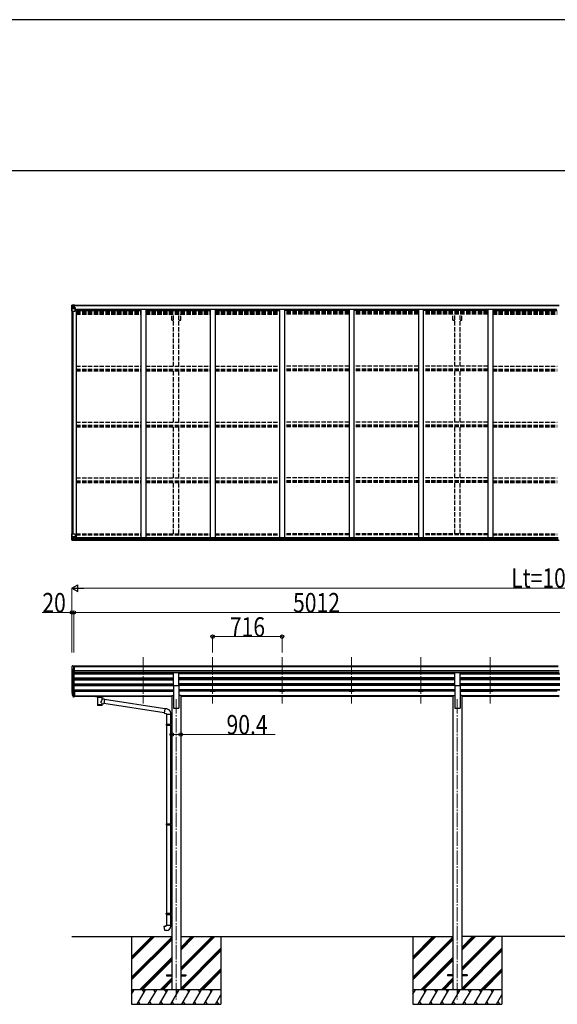
# Model space of a CAD drawing. Units: millimetres. Extents: x 0 to 67280, y 0 to 47520.
# Drawn here: x 10719 to 16265, y 37364 to 47520 of the extents above; entities that cross this region are included whole.
import ezdxf

# ---------------------------------------------------------------- set-up
doc = ezdxf.new("R2010")
doc.units = ezdxf.units.MM
doc.linetypes.add('YCENTER_1', pattern=[13, 10, -1, 1, -1])
doc.linetypes.add('YHIDDEN_1', pattern=[4, 3, -1])
for name, color, linetype, lineweight in [('YKK_12', 2, 'Continuous', 13), ('YKK_13', 4, 'Continuous', 30), ('YKK_A1', 4, 'Continuous', 30), ('YKK_D', 6, 'Continuous', 13), ('YKK_ZWAK', 7, 'Continuous', 30)]:
    doc.layers.add(name, color=color, linetype=linetype, lineweight=lineweight)
doc.styles.add('text-b', font='extslim2.shx', dxfattribs={"width": 0.8, "bigfont": 'extfont2.shx'})

msp = doc.modelspace()

# ---------------------------------------------------------------- linework, layer by layer
at = {"layer": 'YKK_12', "linetype": 'YCENTER_1', "ltscale": 15}
for p, q in [((11994, 40943), (11994, 40466)), ((12710, 40943), (12710, 40466)), ((13426, 40943), (13426, 40466)), ((14142, 40943), (14142, 40466)), ((14858, 40943), (14858, 40466)), ((15574, 40943), (15574, 40466)), ((12334, 40512), (12334, 37414)), ((15234, 40512), (15234, 37414))]:
    msp.add_line(p, q, dxfattribs=at)
at = {"layer": 'YKK_13', "linetype": 'Continuous'}
for p, q in [((11256, 44575), (11256, 44514)), ((11256, 44575), (11256, 44575)), ((11256, 44514), (11259, 44514)), ((11257, 44576), (11266, 44577)), ((11257, 44576), (11257, 44576)), ((11257, 44576), (11257, 44576)), ((11266, 44577), (11258, 44576)), ((11259, 44575), (11259, 44575)), ((11259, 44514), (11259, 44575)), ((11259, 44514), (11289, 44514)), ((11263, 44572), (11260, 44575)), ((11260, 44541), (11264, 44553)), ((11260, 44541), (11266, 44541)), ((11264, 44568), (11266, 44568)), ((11264, 44555), (11264, 44568)), ((11266, 44555), (11264, 44555)), ((11266, 44577), (11278, 44577)), ((11278, 44577), (11266, 44577)), ((11266, 44568), (11278, 44568)), ((11266, 44555), (11278, 44555)), ((11266, 44555), (11266, 44555)), ((11266, 44541), (11290, 44541)), ((11269, 44562), (11269, 44563)), ((11269, 44563), (11270, 44563)), ((11270, 44562), (11269, 44562)), ((11271, 44564), (11271, 44565)), ((11271, 44565), (11272, 44565)), ((11271, 44560), (11271, 44561)), ((11272, 44560), (11271, 44560)), ((11272, 44565), (11272, 44564)), ((11272, 44561), (11272, 44560)), ((11273, 44563), (11274, 44563)), ((11274, 44562), (11273, 44562)), ((11274, 44563), (11274, 44562)), ((11277, 44568), (11278, 44568)), ((11285, 44578), (11278, 44577)), ((11278, 44577), (11285, 44577)), ((11278, 44551), (11278, 44577)), ((11280, 44572), (11278, 44572)), ((11280, 44568), (11278, 44568)), ((11280, 44555), (11278, 44555)), ((11279, 44551), (11290, 44549)), ((11279, 44550), (11279, 44551)), ((11290, 44549), (11279, 44550)), ((11285, 44576), (11280, 44576)), ((11280, 44576), (11280, 44551)), ((11285, 44576), (11280, 44576)), ((11288, 44572), (11280, 44572)), ((11280, 44572), (11280, 44570)), ((11288, 44572), (11280, 44572)), ((11280, 44571), (11280, 44571)), ((11290, 44571), (11280, 44570)), ((11280, 44571), (11288, 44571)), ((11280, 44570), (11280, 44570)), ((11280, 44570), (11280, 44570)), ((11295, 44570), (11280, 44570)), ((11280, 44570), (11280, 44570)), ((11280, 44570), (11284, 44570)), ((11284, 44566), (11280, 44566)), ((11284, 44558), (11280, 44558)), ((11284, 44550), (11284, 44570)), ((11285, 44577), (11285, 44578)), ((11285, 44576), (11285, 44577)), ((11285, 44576), (11285, 44576)), ((11285, 44576), (11285, 44575)), ((11288, 44571), (11288, 44573)), ((11290, 44576), (11292, 44575)), ((11290, 44576), (11290, 44575)), ((11290, 44576), (11290, 44576)), ((11290, 44572), (11295, 44572)), ((11290, 44571), (11290, 44572)), ((11290, 44571), (11290, 44571)), ((11290, 44571), (11296, 44571)), ((11290, 44549), (11294, 44549)), ((11290, 44515), (11290, 44549)), ((11290, 44549), (11290, 44549)), ((11294, 44548), (11290, 44548)), ((11295, 44537), (11290, 44537)), ((11294, 44549), (11294, 44548)), ((11295, 44549), (11294, 44549)), ((11294, 44548), (11295, 44548)), ((11295, 44573), (11295, 44572)), ((11295, 44572), (11296, 44572)), ((11295, 44533), (11295, 44549)), ((11296, 44572), (11296, 44573)), ((11296, 44572), (11296, 44571)), ((11296, 44570), (11296, 44571)), ((11256, 42215), (11289, 42215)), ((11256, 42154), (11256, 42215)), ((11257, 42153), (11266, 42153)), ((11257, 42153), (11257, 42153)), ((11266, 42153), (11258, 42153)), ((11259, 42215), (11259, 42155)), ((11259, 42154), (11259, 42155)), ((11260, 42188), (11266, 42188)), ((11260, 42188), (11264, 42176)), ((11263, 42158), (11260, 42154)), ((11264, 42175), (11264, 42161)), ((11266, 42175), (11264, 42175)), ((11264, 42161), (11266, 42161)), ((11266, 42188), (11290, 42188)), ((11266, 42175), (11266, 42175)), ((11278, 42175), (11266, 42175)), ((11266, 42161), (11278, 42161)), ((11266, 42153), (11285, 42152)), ((11278, 42152), (11266, 42153)), ((11269, 42167), (11269, 42168)), ((11269, 42168), (11270, 42168)), ((11270, 42167), (11269, 42167)), ((11271, 42170), (11272, 42170)), ((11271, 42169), (11271, 42170)), ((11271, 42165), (11271, 42166)), ((11272, 42165), (11271, 42165)), ((11272, 42170), (11272, 42169)), ((11272, 42166), (11272, 42165)), ((11273, 42168), (11274, 42168)), ((11274, 42167), (11273, 42167)), ((11274, 42168), (11274, 42167)), ((11278, 42179), (11285, 42179)), ((11278, 42179), (11278, 42152)), ((11290, 42181), (11279, 42179)), ((11279, 42179), (11279, 42179)), ((11282, 42179), (11290, 42180)), ((11285, 42179), (11294, 42179)), ((11295, 42158), (11285, 42158)), ((11285, 42152), (11285, 42158)), ((11294, 42157), (11285, 42157)), ((11290, 42214), (11290, 42181)), ((11290, 42180), (11290, 42181)), ((11295, 42178), (11295, 42158)), ((11295, 42158), (11295, 42158))]:
    msp.add_line(p, q, dxfattribs=at)
at = {"layer": 'YKK_13', "linetype": 'Continuous', "ltscale": 0.5}
for p, q in [((11256, 40846), (11256, 40846)), ((11263, 40855), (11259, 40849)), ((11266, 40856), (11264, 40856)), ((11266, 40856), (11285, 40856)), ((11278, 40783), (11278, 40856)), ((11285, 40856), (11295, 40856)), ((11285, 40784), (11285, 40856)), ((11295, 40854), (11295, 40856)), ((11259, 40824), (11264, 40821)), ((11271, 40785), (11262, 40800)), ((11264, 40821), (11264, 40805)), ((11278, 40783), (11273, 40783)), ((11285, 40784), (11278, 40784))]:
    msp.add_line(p, q, dxfattribs=at)
at = {"layer": 'YKK_13'}
for p, q in [((12307, 40653), (12307, 40785)), ((12307, 40785), (12362, 40785)), ((12362, 40653), (12362, 40785)), ((15207, 40653), (15207, 40785)), ((15207, 40785), (15262, 40785)), ((15262, 40653), (15262, 40785)), ((12307, 40653), (12362, 40653)), ((15207, 40653), (15262, 40653)), ((11259, 40576), (11263, 40568)), ((11260, 40577), (11263, 40570)), ((11262, 40565), (11262, 40560)), ((11262, 40560), (11271, 40537)), ((11263, 40561), (11271, 40545)), ((11272, 40546), (11264, 40561)), ((11278, 40545), (11273, 40545)), ((11278, 40543), (11274, 40543)), ((11278, 40535), (11274, 40535)), ((11278, 40590), (11278, 40535)), ((11285, 40590), (11278, 40590)), ((11285, 40550), (11278, 40550)), ((11285, 40545), (11278, 40545)), ((11285, 40536), (11278, 40536)), ((11285, 40590), (11285, 40536)), ((11502, 40545), (11502, 40546)), ((11502, 40546), (11503, 40546)), ((11502, 40545), (11502, 40543)), ((11502, 40545), (11502, 40539)), ((11502, 40545), (11502, 40545)), ((11502, 40539), (11502, 40539)), ((11502, 40539), (11502, 40539)), ((11502, 40539), (11503, 40539)), ((11503, 40546), (11503, 40546)), ((11503, 40546), (11503, 40546)), ((11503, 40546), (11503, 40546)), ((11503, 40546), (11504, 40546)), ((11503, 40539), (11503, 40539)), ((11503, 40539), (11503, 40539)), ((11503, 40539), (11503, 40539)), ((11503, 40539), (11504, 40539)), ((11504, 40546), (11587, 40546)), ((11504, 40546), (11504, 40546)), ((11504, 40546), (11504, 40546)), ((11504, 40544), (11587, 40544)), ((11504, 40539), (11519, 40539)), ((11504, 40539), (11504, 40539)), ((11504, 40539), (11504, 40539)), ((11519, 40533), (11519, 40540)), ((11523, 40532), (11523, 40447)), ((11569, 40513), (11569, 40532)), ((11573, 40533), (11573, 40540)), ((11573, 40539), (11587, 40539)), ((11587, 40546), (11588, 40546)), ((11587, 40539), (11588, 40539)), ((11588, 40546), (11588, 40546)), ((11588, 40546), (11589, 40546)), ((11588, 40539), (11588, 40539)), ((11588, 40539), (11589, 40539)), ((11589, 40546), (11589, 40546)), ((11589, 40546), (11589, 40546)), ((11589, 40546), (11589, 40545)), ((11589, 40545), (11589, 40539)), ((11589, 40545), (11589, 40545)), ((11589, 40545), (11589, 40545)), ((11589, 40539), (11589, 40539)), ((11589, 40539), (11589, 40539)), ((11589, 40539), (11589, 40539)), ((11589, 40539), (11589, 40539)), ((11589, 40539), (11589, 40539)), ((11594, 40510), (11569, 40513)), ((11569, 40447), (11569, 40467)), ((11569, 40467), (11587, 40464)), ((11594, 40510), (11587, 40464)), ((12211, 40369), (11587, 40466)), ((12215, 40411), (11594, 40508)), ((12215, 40413), (12211, 40367)), ((12211, 40367), (12231, 40365)), ((12236, 40411), (12215, 40413)), ((12231, 40365), (12231, 40355)), ((12231, 40355), (12277, 40355)), ((12233, 40355), (12233, 40255)), ((12275, 40355), (12275, 40257)), ((12277, 40355), (12277, 40366)), ((12231, 40253), (12232, 40255)), ((12231, 40253), (12275, 40253)), ((12231, 40253), (12231, 40245)), ((12231, 40245), (12275, 40245)), ((12231, 40245), (12232, 40243)), ((12232, 40255), (12275, 40255)), ((12232, 40243), (12275, 40243)), ((12233, 40243), (12233, 39226)), ((12271, 40253), (12270, 40255)), ((12271, 40245), (12270, 40243)), ((12271, 40253), (12271, 40245)), ((12273, 40257), (12289, 40258)), ((12273, 40255), (12273, 40257)), ((12273, 40255), (12275, 40255)), ((12273, 40242), (12275, 40242)), ((12273, 40240), (12273, 40242)), ((12273, 40240), (12289, 40240)), ((12275, 40242), (12275, 40255)), ((12275, 40240), (12275, 39229)), ((12289, 40258), (12289, 40240)), ((12231, 39224), (12232, 39226)), ((12231, 39224), (12275, 39224)), ((12231, 39224), (12231, 39216)), ((12231, 39216), (12275, 39216)), ((12231, 39216), (12232, 39214)), ((12232, 39226), (12275, 39226)), ((12232, 39214), (12275, 39214)), ((12233, 39214), (12233, 38303)), ((12271, 39224), (12270, 39226)), ((12271, 39216), (12270, 39214)), ((12271, 39224), (12271, 39216)), ((12273, 39229), (12289, 39229)), ((12273, 39227), (12273, 39229)), ((12273, 39227), (12275, 39227)), ((12273, 39214), (12275, 39214)), ((12273, 39212), (12273, 39214)), ((12273, 39212), (12289, 39211)), ((12275, 39214), (12275, 39227)), ((12275, 39211), (12275, 38306)), ((12289, 39229), (12289, 39211)), ((12231, 38301), (12232, 38303)), ((12231, 38301), (12275, 38301)), ((12231, 38301), (12231, 38293)), ((12231, 38293), (12275, 38293)), ((12231, 38293), (12232, 38291)), ((12232, 38303), (12275, 38303)), ((12232, 38291), (12275, 38291)), ((12233, 38291), (12233, 38181)), ((12271, 38301), (12270, 38303)), ((12271, 38293), (12270, 38291)), ((12271, 38301), (12271, 38293)), ((12273, 38306), (12289, 38306)), ((12273, 38304), (12273, 38306)), ((12273, 38304), (12275, 38304)), ((12273, 38291), (12275, 38291)), ((12273, 38289), (12273, 38291)), ((12275, 38291), (12275, 38304)), ((12289, 38306), (12289, 38288)), ((12273, 38289), (12289, 38288)), ((12275, 38289), (12275, 38181)), ((12211, 38170), (12231, 38171)), ((12215, 38124), (12211, 38170)), ((12236, 38126), (12215, 38124)), ((12231, 38181), (12277, 38181)), ((12231, 38171), (12231, 38181)), ((12277, 38181), (12277, 38170)), ((12234, 37668), (12234, 37659)), ((12234, 37668), (12289, 37668)), ((12234, 37659), (12289, 37659)), ((12380, 37668), (12434, 37668)), ((12380, 37659), (12434, 37659)), ((12434, 37668), (12434, 37659)), ((15134, 37668), (15134, 37659)), ((15189, 37668), (15134, 37668)), ((15189, 37659), (15134, 37659)), ((15334, 37668), (15279, 37668)), ((15334, 37659), (15279, 37659)), ((15334, 37668), (15334, 37659))]:
    msp.add_line(p, q, dxfattribs=at)
at = {"layer": 'YKK_13', "linetype": 'Continuous'}
for centre in [(11271, 44562), (11271, 42167)]:
    msp.add_circle(centre, 5.3, dxfattribs=at)
for centre, radius, start, end in [((11257, 44575), 0.999, 93.4424, 179.9508), ((11257, 44575), 1, 93.5002, 180.0008), ((11257, 44575), 0.999, 93.4424, 179.9508), ((11259, 44589), 12.7, 269.2447, 275.1031), ((11260, 44575), 1.28, 131.1783, 182.459), ((11270, 44564), 0.96, 270, 0), ((11270, 44561), 0.96, 0, 90), ((11273, 44564), 0.96, 180, 270), ((11273, 44561), 0.96, 90, 180), ((11279, 44552), 0.937, 182.3221, 263.2677), ((11279, 44551), 0.937, 182.3221, 263.2677), ((11280, 44573), 0.5, 180.0011, 270.0011), ((11280, 44573), 0.5, 179.998, 269.9969), ((11280, 44570), 0.513, 91.8803, 181.0471), ((11280, 44570), 0.5, 90.529, 180.0446), ((11289, 44515), 1, 270, 0), ((11289, 44548), 0.937, 2.3221, 83.2677), ((11289, 44548), 0.937, 2.3221, 83.2677), ((11295, 44578), 7.69, 268.97, 276.4343), ((11257, 42154), 0.999, 180.0492, 266.5576), ((11257, 42154), 1, 179.9992, 266.4998), ((11257, 42154), 0.999, 180.0492, 266.5576), ((11259, 42141), 12.7, 84.8969, 90.7553), ((11260, 42154), 1.28, 177.541, 228.8217), ((11270, 42169), 0.96, 270, 0), ((11270, 42166), 0.96, 0, 90), ((11273, 42169), 0.96, 180, 270), ((11273, 42166), 0.96, 90, 180), ((11279, 42178), 0.937, 96.7323, 129.066), ((11289, 42214), 1, 0, 90), ((11289, 42182), 0.937, 276.7323, 357.6779), ((11289, 42181), 0.937, 276.7323, 357.6779)]:
    msp.add_arc(centre, radius, start, end, dxfattribs=at)
at = {"layer": 'YKK_13', "linetype": 'Continuous', "ltscale": 0.5}
for centre, radius, start, end in [((11259, 40846), 3, 93, 180), ((11458, 40846), 202, 180, 184.949), ((11263, 40829), 6.18, 185.7035, 224.999), ((11264, 40855), 1, 93.5, 145), ((11264, 40802), 3, 94.7167, 210), ((11264, 40821), 0.3, 0, 60), ((11264, 40805), 0.3, 274.7167, 0), ((11273, 40786), 3, 210, 266.5)]:
    msp.add_arc(centre, radius, start, end, dxfattribs=at)
at = {"layer": 'YKK_13'}
for centre, radius, start, end in [((11288, 40585), 29.5, 186.5081, 197.9814), ((11289, 40587), 30.4, 187.1552, 198.1973), ((12232, 40366), 45, 0, 85), ((12232, 38170), 45, 275, 0)]:
    msp.add_arc(centre, radius, start, end, dxfattribs=at)
at = {"layer": 'YKK_13', "linetype": 'Continuous', "extrusion": (0, 0, -1)}
for centre, major_axis, ratio, start_param, end_param in [((11259, 44576), (2, 0.12), 0.060933, 2.071256, 3.14534), ((11458, 44588), (201, 12), 0.060933, 3.14534, 3.145839), ((11260, 44544), (0.85, 2.32), 0.403757, 3.00878, 3.974439), ((11259, 44573), (-0.02, 3), 0.466854, 0.125683, 0.759696), ((11261, 44568), (0.03, 5), 0.573921, 0.767272, 1.551125), ((11263, 44555), (0, 3), 0.468246, 1.577288, 2.012794), ((11185, 44568), (81.7, 0), 0.061163, 6.282413, 6.283185)]:
    msp.add_ellipse(centre, major_axis=major_axis, ratio=ratio, start_param=start_param, end_param=end_param, dxfattribs=at)
at = {"layer": 'YKK_13', "linetype": 'Continuous'}
for centre, major_axis, ratio, start_param, end_param in [((11259, 42153), (2, -0.12), 0.060933, 2.071256, 3.14534), ((11458, 42141), (201, -12), 0.060933, 3.14534, 3.145839), ((11260, 42186), (0.85, -2.32), 0.403757, 3.00878, 3.974439), ((11259, 42156), (-0.02, -3), 0.466854, 0.125683, 0.759696), ((11261, 42161), (0.03, -5), 0.573921, 0.767272, 1.551125), ((11263, 42175), (0, -3), 0.468246, 1.577288, 2.012794), ((11185, 42161), (81.7, 0), 0.061163, 6.282413, 6.283185), ((11294, 42178), (1, -0.021), 0.906239, 0.018705, 1.589501), ((11294, 42158), (1, 0.012), 0.707053, 4.703664, 6.124411)]:
    msp.add_ellipse(centre, major_axis=major_axis, ratio=ratio, start_param=start_param, end_param=end_param, dxfattribs=at)
at = {"layer": 'YKK_13'}
for centre, major_axis, ratio, start_param, end_param in [((11347, 40585), (-89.1, 1.4), 0.57596, -0.08695, 0.084632), ((11346, 40591), (87.9, 4.4), 0.541684, 3.065934, 3.222851), ((11263, 40565), (1.3, 0), 0.90356, 1.370089, 3.347195), ((11349, 40581), (-89.1, 0), 0.90356, 0.205602, 0.251535), ((11348, 40585), (-88.1, 0), 0.90356, 0.266296, 0.300384), ((11274, 40546), (-3, 0), 0.90356, 0.523599, 1.570796), ((11274, 40538), (3, 0), 0.90356, 3.665191, 4.712389), ((11273, 40546), (-1.5, 0), 0.90356, 0.523599, 1.570796), ((11546, 40540), (27, 0), 0.070066, 0, 3.141593), ((11546, 40533), (27.1, 0), 0.069685, 3.141593, 6.283185), ((11557, 40536), (16, 0), 0.361356, 6.263698, 6.283185), ((11546, 40459), (22.9, 0), 0.122865, 3.141593, 6.283185)]:
    msp.add_ellipse(centre, major_axis=major_axis, ratio=ratio, start_param=start_param, end_param=end_param, dxfattribs=at)
at = {"layer": 'YKK_13', "extrusion": (0, 0, -1)}
for centre, major_axis, ratio, start_param, end_param in [((11504, 40543), (2, 0), 0.109601, 3.141593, 4.712389), ((11587, 40543), (2, 0), 0.109601, 4.712389, 6.283185), ((11546, 40447), (22.9, 0), 0.101955, 6.282972, 9.424821), ((11546, 40487), (-22.8, -26.6), 0.234429, 3.156333, 4.597638), ((11548, 40490), (20.3, -22.2), 0.045535, 4.975651, 6.24419)]:
    msp.add_ellipse(centre, major_axis=major_axis, ratio=ratio, start_param=start_param, end_param=end_param, dxfattribs=at)
at = {"layer": 'YKK_A1'}
for p, q in [((11258, 44514), (11258, 42215)), ((11268, 44514), (11268, 42215)), ((11280, 44575), (16284, 44575)), ((11280, 44573), (16284, 44573)), ((11303, 44533), (11290, 44533)), ((11303, 44533), (11303, 42179)), ((11303, 44519), (11969, 44519)), ((11311, 44519), (11311, 44535)), ((11311, 44535), (16258, 44535)), ((11969, 44535), (11969, 42179)), ((12019, 44535), (12019, 42179)), ((12019, 44519), (12685, 44519)), ((12685, 44535), (12685, 42179)), ((12735, 44535), (12735, 42179)), ((12735, 44519), (13401, 44519)), ((13401, 44535), (13401, 42179)), ((13451, 44535), (13451, 42179)), ((14117, 44519), (13451, 44519)), ((14117, 44535), (14117, 42179)), ((14167, 44535), (14167, 42179)), ((14833, 44519), (14167, 44519)), ((14833, 44535), (14833, 42179)), ((14883, 44535), (14883, 42179)), ((15549, 44519), (14883, 44519)), ((15549, 44535), (15549, 42179)), ((15599, 44535), (15599, 42179)), ((15599, 44519), (16265, 44519)), ((16258, 44519), (16258, 44535)), ((11283, 42179), (16274, 42179)), ((11285, 42153), (16284, 42153)), ((11295, 42177), (16274, 42177)), ((11295, 42161), (16274, 42161)), ((11285, 40854), (16274, 40854)), ((11285, 40849), (16274, 40849)), ((11258, 40825), (11258, 40590)), ((11263, 40797), (11263, 40564)), ((11272, 40783), (11272, 40545)), ((11278, 40783), (11278, 40590)), ((11278, 40772), (12307, 40772)), ((11278, 40730), (12307, 40730)), ((11278, 40728), (12307, 40728)), ((16284, 40805), (11285, 40805)), ((16284, 40787), (11285, 40787)), ((12307, 40784), (11285, 40784)), ((11303, 40784), (11303, 40772)), ((11969, 40784), (11969, 40772)), ((12019, 40784), (12019, 40772)), ((15207, 40784), (12362, 40784)), ((15207, 40772), (12362, 40772)), ((15207, 40730), (12362, 40730)), ((15207, 40728), (12362, 40728)), ((12685, 40784), (12685, 40772)), ((12735, 40784), (12735, 40772)), ((13401, 40784), (13401, 40772)), ((13451, 40784), (13451, 40772)), ((14117, 40784), (14117, 40772)), ((14167, 40784), (14167, 40772)), ((14833, 40784), (14833, 40772)), ((14883, 40784), (14883, 40772)), ((15262, 40784), (16284, 40784)), ((15262, 40772), (16290, 40772)), ((16290, 40730), (15262, 40730)), ((16290, 40728), (15262, 40728)), ((15549, 40784), (15549, 40772)), ((15599, 40784), (15599, 40772)), ((11278, 40724), (12307, 40724)), ((11278, 40711), (12307, 40711)), ((11278, 40669), (12307, 40669)), ((11278, 40668), (12307, 40668)), ((11278, 40663), (12307, 40663)), ((11278, 40651), (12307, 40651)), ((11303, 40724), (11303, 40711)), ((11303, 40663), (11303, 40651)), ((11969, 40724), (11969, 40711)), ((11969, 40663), (11969, 40651)), ((12019, 40724), (12019, 40711)), ((12019, 40663), (12019, 40651)), ((12307, 40653), (12307, 40419)), ((15207, 40724), (12362, 40724)), ((15207, 40711), (12362, 40711)), ((15207, 40669), (12362, 40669)), ((15207, 40668), (12362, 40668)), ((15207, 40663), (12362, 40663)), ((12362, 40653), (12362, 40419)), ((15207, 40651), (12362, 40651)), ((12685, 40724), (12685, 40711)), ((12685, 40663), (12685, 40651)), ((12735, 40724), (12735, 40711)), ((12735, 40663), (12735, 40651)), ((13401, 40724), (13401, 40711)), ((13401, 40663), (13401, 40651)), ((13451, 40724), (13451, 40711)), ((13451, 40663), (13451, 40651)), ((14117, 40724), (14117, 40711)), ((14117, 40663), (14117, 40651)), ((14167, 40724), (14167, 40711)), ((14167, 40663), (14167, 40651)), ((14833, 40724), (14833, 40711)), ((14833, 40663), (14833, 40651)), ((14883, 40724), (14883, 40711)), ((14883, 40663), (14883, 40651)), ((15207, 40653), (15207, 40419)), ((16290, 40724), (15262, 40724)), ((16290, 40711), (15262, 40711)), ((16290, 40669), (15262, 40669)), ((16290, 40668), (15262, 40668)), ((16290, 40663), (15262, 40663)), ((15262, 40653), (15262, 40419)), ((16290, 40651), (15262, 40651)), ((15549, 40724), (15549, 40711)), ((15549, 40663), (15549, 40651)), ((15599, 40724), (15599, 40711)), ((15599, 40663), (15599, 40651)), ((11278, 40609), (12307, 40609)), ((11278, 40607), (12307, 40607)), ((11278, 40603), (12307, 40603)), ((11303, 40589), (11285, 40589)), ((11285, 40547), (12289, 40547)), ((11285, 40546), (12289, 40546)), ((11519, 40538), (11285, 40538)), ((11303, 40603), (11303, 40589)), ((11303, 40594), (11969, 40594)), ((12289, 40538), (11573, 40538)), ((11969, 40603), (11969, 40589)), ((12019, 40589), (11969, 40589)), ((12019, 40603), (12019, 40589)), ((12019, 40594), (12307, 40594)), ((12289, 40548), (12289, 37514)), ((12289, 40548), (12307, 40548)), ((15207, 40609), (12362, 40609)), ((15207, 40607), (12362, 40607)), ((15207, 40603), (12362, 40603)), ((12685, 40594), (12362, 40594)), ((12380, 40548), (12362, 40548)), ((12380, 40548), (12380, 37514)), ((15189, 40547), (12380, 40547)), ((15189, 40546), (12380, 40546)), ((15189, 40538), (12380, 40538)), ((12685, 40603), (12685, 40589)), ((12735, 40589), (12685, 40589)), ((12735, 40603), (12735, 40589)), ((13401, 40594), (12735, 40594)), ((13401, 40603), (13401, 40589)), ((13451, 40589), (13401, 40589)), ((13451, 40603), (13451, 40589)), ((14117, 40594), (13451, 40594)), ((14117, 40603), (14117, 40589)), ((14167, 40589), (14117, 40589)), ((14167, 40603), (14167, 40589)), ((14833, 40594), (14167, 40594)), ((14833, 40603), (14833, 40589)), ((14883, 40589), (14833, 40589)), ((14883, 40603), (14883, 40589)), ((15207, 40594), (14883, 40594)), ((15189, 40548), (15189, 37514)), ((15189, 40548), (15207, 40548)), ((16290, 40609), (15262, 40609)), ((16290, 40607), (15262, 40607)), ((16290, 40603), (15262, 40603)), ((15262, 40594), (15549, 40594)), ((15280, 40548), (15262, 40548)), ((15280, 40548), (15280, 37514)), ((16284, 40547), (15280, 40547)), ((16284, 40546), (15280, 40546)), ((16284, 40538), (15280, 40538)), ((15549, 40603), (15549, 40589)), ((15599, 40589), (15549, 40589)), ((15599, 40603), (15599, 40589)), ((16265, 40594), (15599, 40594)), ((12307, 40419), (12362, 40419)), ((15207, 40419), (15262, 40419)), ((11258, 38064), (12289, 38064)), ((11874, 38064), (11874, 37364)), ((12380, 38064), (15189, 38064)), ((12794, 38064), (12794, 37364)), ((14774, 38064), (14774, 37364)), ((17301, 38064), (15280, 38064)), ((15694, 38064), (15694, 37364))]:
    msp.add_line(p, q, dxfattribs=at)
at = {"layer": 'YKK_A1', "linetype": 'YHIDDEN_1', "ltscale": 15}
for p, q in [((11303, 44511), (11969, 44511)), ((11303, 44503), (11969, 44503)), ((11303, 44499), (11969, 44499)), ((11303, 44494), (11969, 44494)), ((12019, 44511), (12685, 44511)), ((12019, 44503), (12685, 44503)), ((12019, 44499), (12685, 44499)), ((12019, 44494), (12685, 44494)), ((12735, 44511), (13401, 44511)), ((12735, 44503), (13401, 44503)), ((12735, 44499), (13401, 44499)), ((12735, 44494), (13401, 44494)), ((14117, 44511), (13451, 44511)), ((14117, 44503), (13451, 44503)), ((14117, 44499), (13451, 44499)), ((14117, 44494), (13451, 44494)), ((14833, 44511), (14167, 44511)), ((14833, 44503), (14167, 44503)), ((14833, 44499), (14167, 44499)), ((14833, 44494), (14167, 44494)), ((15549, 44511), (14883, 44511)), ((15549, 44503), (14883, 44503)), ((15549, 44499), (14883, 44499)), ((15549, 44494), (14883, 44494)), ((15599, 44511), (16265, 44511)), ((15599, 44503), (16265, 44503)), ((15599, 44499), (16265, 44499)), ((15599, 44494), (16265, 44494)), ((11303, 44481), (11969, 44481)), ((12019, 44481), (12685, 44481)), ((12289, 44419), (12289, 44481)), ((12289, 44419), (12307, 44419)), ((12307, 43945), (12307, 44481)), ((12362, 43945), (12362, 44481)), ((12362, 44419), (12380, 44419)), ((12380, 44419), (12380, 44481)), ((12735, 44481), (13401, 44481)), ((14117, 44481), (13451, 44481)), ((14833, 44481), (14167, 44481)), ((15549, 44481), (14883, 44481)), ((15189, 44419), (15189, 44481)), ((15189, 44419), (15207, 44419)), ((15207, 43945), (15207, 44481)), ((15262, 43945), (15262, 44481)), ((15262, 44419), (15280, 44419)), ((15280, 44419), (15280, 44481)), ((15599, 44481), (16265, 44481)), ((11303, 43945), (11969, 43945)), ((11303, 43915), (11969, 43915)), ((11303, 43911), (11969, 43911)), ((11303, 43898), (11969, 43898)), ((12019, 43945), (12685, 43945)), ((12019, 43915), (12685, 43915)), ((12019, 43911), (12685, 43911)), ((12019, 43898), (12685, 43898)), ((12307, 43369), (12307, 43898)), ((12362, 43369), (12362, 43898)), ((12735, 43945), (13401, 43945)), ((12735, 43915), (13401, 43915)), ((12735, 43911), (13401, 43911)), ((12735, 43898), (13401, 43898)), ((14117, 43945), (13451, 43945)), ((14117, 43915), (13451, 43915)), ((14117, 43911), (13451, 43911)), ((14117, 43898), (13451, 43898)), ((14833, 43945), (14167, 43945)), ((14833, 43915), (14167, 43915)), ((14833, 43911), (14167, 43911)), ((14833, 43898), (14167, 43898)), ((15549, 43945), (14883, 43945)), ((15549, 43915), (14883, 43915)), ((15549, 43911), (14883, 43911)), ((15549, 43898), (14883, 43898)), ((15207, 43369), (15207, 43898)), ((15262, 43369), (15262, 43898)), ((15599, 43945), (16265, 43945)), ((15599, 43915), (16265, 43915)), ((15599, 43911), (16265, 43911)), ((15599, 43898), (16265, 43898)), ((11303, 43369), (11969, 43369)), ((12019, 43369), (12685, 43369)), ((12735, 43369), (13401, 43369)), ((14117, 43369), (13451, 43369)), ((14833, 43369), (14167, 43369)), ((15549, 43369), (14883, 43369)), ((15599, 43369), (16265, 43369)), ((11303, 43339), (11969, 43339)), ((11303, 43335), (11969, 43335)), ((11303, 43322), (11969, 43322)), ((12019, 43339), (12685, 43339)), ((12019, 43335), (12685, 43335)), ((12019, 43322), (12685, 43322)), ((12307, 42793), (12307, 43320)), ((12362, 42793), (12362, 43320)), ((12735, 43339), (13401, 43339)), ((12735, 43335), (13401, 43335)), ((12735, 43322), (13401, 43322)), ((14117, 43339), (13451, 43339)), ((14117, 43335), (13451, 43335)), ((14117, 43322), (13451, 43322)), ((14833, 43339), (14167, 43339)), ((14833, 43335), (14167, 43335)), ((14833, 43322), (14167, 43322)), ((15549, 43339), (14883, 43339)), ((15549, 43335), (14883, 43335)), ((15549, 43322), (14883, 43322)), ((15207, 42793), (15207, 43320)), ((15262, 42793), (15262, 43320)), ((15599, 43339), (16265, 43339)), ((15599, 43335), (16265, 43335)), ((15599, 43322), (16265, 43322)), ((11303, 42793), (11969, 42793)), ((11303, 42763), (11969, 42763)), ((11303, 42759), (11969, 42759)), ((12019, 42793), (12685, 42793)), ((12019, 42763), (12685, 42763)), ((12019, 42759), (12685, 42759)), ((12735, 42793), (13401, 42793)), ((12735, 42763), (13401, 42763)), ((12735, 42759), (13401, 42759)), ((14117, 42793), (13451, 42793)), ((14117, 42763), (13451, 42763)), ((14117, 42759), (13451, 42759)), ((14833, 42793), (14167, 42793)), ((14833, 42763), (14167, 42763)), ((14833, 42759), (14167, 42759)), ((15549, 42793), (14883, 42793)), ((15549, 42763), (14883, 42763)), ((15549, 42759), (14883, 42759)), ((15599, 42793), (16265, 42793)), ((15599, 42763), (16265, 42763)), ((15599, 42759), (16265, 42759)), ((11303, 42746), (11969, 42746)), ((12019, 42746), (12685, 42746)), ((12307, 42215), (12307, 42744)), ((12362, 42215), (12362, 42744)), ((12735, 42746), (13401, 42746)), ((14117, 42746), (13451, 42746)), ((14833, 42746), (14167, 42746)), ((15549, 42746), (14883, 42746)), ((15207, 42215), (15207, 42744)), ((15262, 42215), (15262, 42744)), ((15599, 42746), (16265, 42746)), ((11303, 42215), (11969, 42215)), ((11303, 42207), (11969, 42207)), ((12019, 42215), (12685, 42215)), ((12019, 42207), (12685, 42207)), ((12735, 42215), (13401, 42215)), ((12735, 42207), (13401, 42207)), ((14117, 42215), (13451, 42215)), ((14117, 42207), (13451, 42207)), ((14833, 42215), (14167, 42215)), ((14833, 42207), (14167, 42207)), ((15549, 42215), (14883, 42215)), ((15549, 42207), (14883, 42207)), ((15599, 42215), (16265, 42215)), ((15599, 42207), (16265, 42207))]:
    msp.add_line(p, q, dxfattribs=at)
at = {"layer": 'YKK_A1', "linetype": 'Continuous'}
for p, q in [((11874, 37827), (12111, 38064)), ((11874, 37841), (12097, 38064)), ((11874, 37855), (12083, 38064)), ((11874, 37643), (12289, 38058)), ((11874, 37629), (12289, 38043)), ((11874, 37615), (12289, 38029)), ((12380, 37711), (12732, 38064)), ((12380, 37725), (12718, 38064)), ((12380, 37739), (12704, 38064)), ((12380, 37923), (12520, 38064)), ((12380, 37937), (12506, 38064)), ((12380, 37951), (12492, 38064)), ((14774, 37827), (15011, 38064)), ((14774, 37841), (14997, 38064)), ((14774, 37855), (14983, 38064)), ((14774, 37643), (15189, 38058)), ((14774, 37629), (15189, 38043)), ((14774, 37615), (15189, 38029)), ((15280, 37711), (15632, 38064)), ((15280, 37725), (15618, 38064)), ((15280, 37739), (15604, 38064)), ((15280, 37923), (15420, 38064)), ((15280, 37937), (15406, 38064)), ((15280, 37951), (15392, 38064)), ((12380, 37527), (12794, 37942)), ((12380, 37514), (12794, 37928)), ((12395, 37514), (12794, 37914)), ((15280, 37527), (15694, 37942)), ((15280, 37514), (15694, 37928)), ((15295, 37514), (15694, 37914)), ((11957, 37514), (12289, 37845)), ((11972, 37514), (12289, 37831)), ((11986, 37514), (12289, 37817)), ((14857, 37514), (15189, 37845)), ((14872, 37514), (15189, 37831)), ((14886, 37514), (15189, 37817)), ((12578, 37514), (12794, 37730)), ((12593, 37514), (12794, 37716)), ((12607, 37514), (12794, 37701)), ((15478, 37514), (15694, 37730)), ((15493, 37514), (15694, 37716)), ((15507, 37514), (15694, 37701)), ((12170, 37514), (12289, 37633)), ((12184, 37514), (12289, 37619)), ((12198, 37514), (12289, 37605)), ((15070, 37514), (15189, 37633)), ((15084, 37514), (15189, 37619)), ((15098, 37514), (15189, 37605)), ((11874, 37467), (11902, 37514)), ((11930, 37364), (12017, 37514)), ((12046, 37364), (12133, 37514)), ((12161, 37364), (12248, 37514)), ((12277, 37364), (12363, 37514)), ((12392, 37364), (12479, 37514)), ((12508, 37364), (12594, 37514)), ((12623, 37364), (12710, 37514)), ((14774, 37467), (14802, 37514)), ((14830, 37364), (14917, 37514)), ((14946, 37364), (15033, 37514)), ((15061, 37364), (15148, 37514)), ((15177, 37364), (15263, 37514)), ((15292, 37364), (15379, 37514)), ((15408, 37364), (15494, 37514)), ((15523, 37364), (15610, 37514)), ((11945, 37390), (11960, 37364)), ((12061, 37390), (12076, 37364)), ((12176, 37390), (12191, 37364)), ((12292, 37390), (12307, 37364)), ((12407, 37390), (12422, 37364)), ((12523, 37390), (12538, 37364)), ((12638, 37390), (12653, 37364)), ((12739, 37364), (12794, 37460)), ((12754, 37390), (12769, 37364)), ((14845, 37390), (14860, 37364)), ((14961, 37390), (14976, 37364)), ((15076, 37390), (15091, 37364)), ((15192, 37390), (15207, 37364)), ((15307, 37390), (15322, 37364)), ((15423, 37390), (15438, 37364)), ((15538, 37390), (15553, 37364)), ((15639, 37364), (15694, 37460)), ((15654, 37390), (15669, 37364)), ((11874, 37364), (12794, 37364)), ((14774, 37364), (15694, 37364))]:
    msp.add_line(p, q, dxfattribs=at)
at = {"layer": 'YKK_A1', "linetype": 'Continuous', "ltscale": 0.5}
for p, q in [((12794, 37514), (11874, 37514)), ((11887, 37488), (11874, 37509)), ((12002, 37488), (11987, 37514)), ((12118, 37488), (12103, 37514)), ((12233, 37488), (12218, 37514)), ((12348, 37488), (12333, 37514)), ((12464, 37488), (12449, 37514)), ((12579, 37488), (12564, 37514)), ((12680, 37514), (12695, 37488)), ((15694, 37514), (14774, 37514)), ((14787, 37488), (14774, 37509)), ((14902, 37488), (14887, 37514)), ((15018, 37488), (15003, 37514)), ((15133, 37488), (15118, 37514)), ((15248, 37488), (15233, 37514)), ((15364, 37488), (15349, 37514)), ((15479, 37488), (15464, 37514)), ((15580, 37514), (15595, 37488))]:
    msp.add_line(p, q, dxfattribs=at)
at = {"layer": 'YKK_D', "lineweight": -2}
for p, q in [((11258, 41656), (11319, 41691)), ((11258, 41656), (11319, 41621)), ((11258, 41656), (11380, 41656)), ((11319, 41621), (11319, 41691))]:
    msp.add_line(p, q, dxfattribs=at)
at = {"layer": 'YKK_D'}
for p, q in [((11258, 40993), (11258, 41657)), ((11328, 41656), (21252, 41656)), ((11258, 41406), (10952, 41406)), ((11258, 40993), (11258, 41407)), ((11278, 41406), (11258, 41406)), ((11278, 40993), (11278, 41407)), ((11278, 40993), (11278, 41407)), ((11278, 41406), (16290, 41406)), ((12710, 40993), (12710, 41157)), ((12710, 41156), (13426, 41156)), ((13426, 40993), (13426, 41157)), ((12289, 40139), (12289, 40148)), ((12289, 40147), (12380, 40147)), ((12380, 40108), (12380, 40148)), ((12380, 40147), (13355, 40147))]:
    msp.add_line(p, q, dxfattribs=at)
at = {"layer": 'YKK_D', "linetype": 'ByBlock', "lineweight": -2}
for centre in [(11258, 41406), (11278, 41406), (11278, 41406), (12710, 41156), (13426, 41156), (12289, 40147), (12380, 40147)]:
    msp.add_circle(centre, 17.5, dxfattribs=at)
at = {"layer": 'YKK_ZWAK'}
for p, q in [((67280, 47520), (0, 47520)), ((64800, 45960), (2400, 45960))]:
    msp.add_line(p, q, dxfattribs=at)

# ---------------------------------------------------------------- texts
at = {"layer": 'YKK_D', "style": 'text-b', "width": 0.8}
for s, p in [('Lt=10064', (15789, 41661)), ('20', (10953, 41407)), ('5012', (13539, 41407)), ('716', (12887, 41157)), ('90.4', (12853, 40148))]:
    msp.add_text(s, height=200, dxfattribs=at).set_placement(p)

doc.saveas('drawing.dxf')
